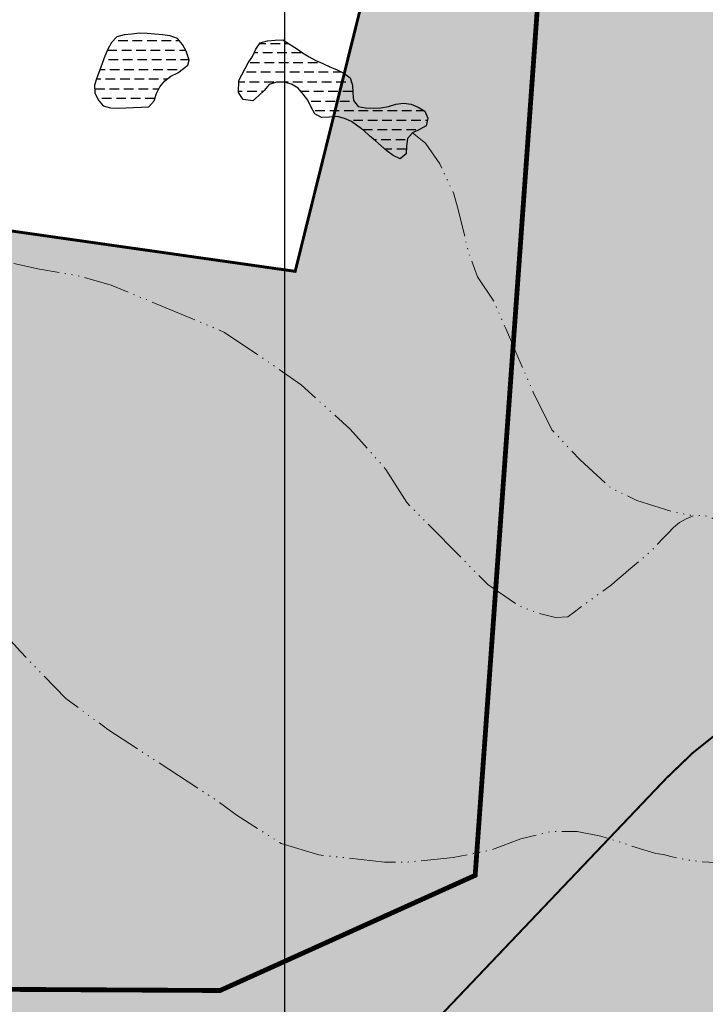
# Model space of a CAD drawing. Units: metres. Extents: x 499956 to 531001, y 9585461 to 9617241.
# Drawn here: x 512724 to 513437, y 9603859 to 9604883 of the extents above; entities that cross this region are included whole.
import ezdxf

# ---------------------------------------------------------------- set-up
doc = ezdxf.new("R2010")
doc.units = ezdxf.units.M
doc.header["$MEASUREMENT"] = 0
doc.linetypes.add('Topografia - Base Geral$0$ACAD_ISO06W100', pattern=[37.5, 24, -3, 0.5, -3, 0.5, -3, 0.5, -3])
doc.linetypes.add('Topografia - Base Geral$0$TRACO_01', pattern=[100, 50, 50])
for name, color, linetype in [('Eixo Transportador', 170, 'Continuous'), ('HIDROGRAFIA', 140, 'Continuous'), ('Limite Energia Pecém', 7, 'Continuous'), ('Limite UTE-MPX', 7, 'Continuous'), ('Limite Área Remanescente', 7, 'Continuous'), ('MALHA-UTM', 8, 'Continuous')]:
    doc.layers.add(name, color=color, linetype=linetype)
doc.layers.add('HIDRO_ORIGINAL', color=140, linetype='Continuous', lineweight=20)
doc.layers.add('Limite Setor I', color=7, linetype='Continuous', true_color=0xfee6c3)

msp = doc.modelspace()

# ---------------------------------------------------------------- hatches: boundary and pattern name
at = {"layer": 'Limite Setor I'}
msp.add_hatch(color=256, dxfattribs=at).paths.add_polyline_path([(513299.712, 9605621.831), (513241.828, 9605553.349), (513010.609, 9604621.191), (512384.063, 9604710.307), (512297.211, 9604825.964), (511984.176, 9604914.432), (511616.115, 9603101.327), (511589.685, 9603028.374), (511553.135, 9602951.425), (511493.648, 9602830.017), (511376.577, 9602587.148), (511446.27, 9602602.555), (511550.77, 9602661.429), (511646.106, 9602719.212), (511730.99, 9602750.75), (511819.248, 9602771.975), (511969.329, 9602795.133), (512256.846, 9602832.371), (512318.339, 9602838.381), (512384.821, 9602842.128), (512460.578, 9602845.601), (512987.671, 9602786.826), (513606.336, 9602716.154), (513720.881, 9602699.133), (513795.228, 9602689.557), (513855.852, 9602682.348), (513914.161, 9602670.576), (513987.278, 9602646.139), (514037.756, 9602626.426), (514409.054, 9604963.851), (514549.344, 9605847.021), (513806.475, 9605842.376)])

# ---------------------------------------------------------------- linework, layer by layer
at = {"layer": 'Eixo Transportador', "const_width": 2, "elevation": 0}
msp.add_lwpolyline([(518488.379, 9605168.457), (517138.975, 9605492.956, -0.04789754), (517030.511, 9605530.233), (516120.563, 9605943.988), (515871.083, 9605942.305), (514637.051, 9605933.981), (514365.904, 9604226.556), (513699.528, 9604224.734, 0.20467735), (513396.391, 9604094.237), (513129.194, 9603813.395)], format="xyb", dxfattribs=at)
at = {"layer": 'HIDRO_ORIGINAL', "linetype": 'Topografia - Base Geral$0$ACAD_ISO06W100', "ltscale": 2, "flags": 128}
for points, elevation in [([(513495.293, 9604346.302), (513495.293, 9604346.302), (513495.293, 9604346.302), (513495.293, 9604346.302), (513495.293, 9604346.302), (513492.474, 9604346.605), (513484.754, 9604348.695), (513477.114, 9604351.085), (513469.504, 9604353.545), (513462.054, 9604356.445), (513454.654, 9604359.495), (513447.454, 9604362.995), (513440.274, 9604366.515), (513432.334, 9604367.445), (513424.344, 9604367.045), (513416.944, 9604364.005), (513410.064, 9604359.915), (513403.924, 9604354.795), (513398.254, 9604349.155), (513392.774, 9604343.315), (513387.304, 9604337.475), (513381.634, 9604331.835), (513375.754, 9604326.405), (513369.694, 9604321.195), (513363.564, 9604316.045), (513357.494, 9604310.845), (513351.414, 9604305.645), (513345.334, 9604300.435), (513339.214, 9604295.285), (513332.884, 9604290.405), (513326.374, 9604285.745), (513319.854, 9604281.115), (513313.324, 9604276.485), (513306.854, 9604271.775), (513300.454, 9604266.975), (513294.094, 9604262.125), (513281.321, 9604261.349), (513261.722, 9604266.246), (513244.083, 9604273.102), (513210.766, 9604295.628), (513126.491, 9604380.835), (513104.933, 9604415.114), (513067.696, 9604457.229), (513016.739, 9604503.26), (512985.086, 9604525.432), (512937.069, 9604557.752), (512909.631, 9604569.505), (512819.477, 9604606.722), (512785.18, 9604616.516), (512745.003, 9604623.372), (512667.588, 9604641.001), (512600.953, 9604660.589), (512545.096, 9604677.239), (512491.2, 9604699.765), (512461.802, 9604709.559), (512424.565, 9604719.353), (512374.876, 9604744.038), (512343.518, 9604763.626), (512292.561, 9604793.008), (512260.224, 9604817.493), (512223.966, 9604863.525), (512213.187, 9604886.051), (512198.488, 9604910.536), (512183.789, 9604925.227), (512157.331, 9604935.021), (512096.575, 9604947.753), (512010.983, 9604944.937), (511968.845, 9604940.04), (511931.608, 9604933.184), (511873.792, 9604930.246), (511856.153, 9604932.204), (511797.357, 9604951.792), (511767.959, 9604964.525), (511741.501, 9604976.277), (511704.264, 9604982.154), (511638.608, 9604989.009), (511584.712, 9604993.906), (511478.879, 9604998.803)], 16.6), ([(513132.664, 9604765.025), (513146.083, 9604754.574), (513160.782, 9604733.028), (513175.481, 9604701.687), (513180.381, 9604684.058), (513185.28, 9604664.47), (513190.18, 9604642.923), (513199.979, 9604615.5), (513217.618, 9604589.056), (513229.377, 9604561.633), (513242.116, 9604532.251), (513257.866, 9604495.588), (513277.465, 9604456.412), (513306.863, 9604425.072), (513339.201, 9604395.69), (513365.659, 9604382.957), (513402.896, 9604371.205), (513424.344, 9604367.045)], 17.419)]:
    msp.add_lwpolyline(points, dxfattribs=dict(at, elevation=elevation))
msp.add_lwpolyline([(513658.204, 9604297.665), (513651.134, 9604293.925), (513644.874, 9604288.945), (513639.934, 9604282.645), (513635.664, 9604275.885), (513631.404, 9604269.115), (513628.044, 9604261.855), (513625.014, 9604254.455), (513622.344, 9604246.905), (513620.004, 9604239.255), (513617.904, 9604231.535), (513615.584, 9604223.885), (513613.224, 9604216.235), (513611.114, 9604208.525), (513609.234, 9604200.745), (513607.894, 9604192.855), (513606.874, 9604184.925), (513605.951, 9604173.613), (513605.224, 9604160.985), (513604.714, 9604152.995), (513603.994, 9604145.035), (513602.474, 9604137.175), (513600.664, 9604129.385), (513598.784, 9604121.605), (513596.594, 9604113.915), (513594.044, 9604106.335), (513590.944, 9604098.955), (513587.614, 9604091.685), (513583.984, 9604084.555), (513580.154, 9604077.525), (513576.364, 9604070.485), (513572.344, 9604063.565), (513568.074, 9604056.805), (513563.524, 9604050.225), (513558.964, 9604043.645), (513554.564, 9604036.965), (513550.064, 9604030.355), (513544.914, 9604024.225), (513539.384, 9604018.455), (513533.844, 9604012.675), (513527.484, 9604007.825), (513520.454, 9604004.005), (513512.464, 9604003.615), (513504.474, 9604003.375), (513496.474, 9604003.355), (513488.474, 9604003.585), (513480.504, 9604004.315), (513472.524, 9604004.795), (513464.524, 9604005.085), (513456.544, 9604005.595), (513448.564, 9604006.175), (513440.594, 9604006.855), (513432.624, 9604007.505), (513424.674, 9604008.425), (513416.764, 9604009.645), (513408.894, 9604011.055), (513401.104, 9604012.865), (513393.334, 9604014.795), (513385.404, 9604015.845), (513352.589, 9604026.322), (513328.18, 9604034.129), (513303.77, 9604039.008), (513277.407, 9604039.008), (513245.187, 9604031.201), (513213.942, 9604019.491), (513174.887, 9604011.684), (513125.091, 9604006.805), (513103.611, 9604006.805), (513035.264, 9604014.612), (512996.209, 9604026.322), (512950.318, 9604055.598), (512928.336, 9604071.63), (512816.051, 9604144.819), (512772.114, 9604177.022), (512725.248, 9604225.815), (512694.003, 9604259.97), (512671.546, 9604282.414), (512642.255, 9604305.835), (512615.892, 9604315.594), (512583.672, 9604320.473), (512534.417, 9604320.743), (512500.244, 9604318.792), (512467.047, 9604321.719), (512438.731, 9604330.502), (512380.148, 9604374.415), (512343.046, 9604416.377), (512323.518, 9604431.015), (512277.628, 9604455.411), (512214.163, 9604479.808), (512182.919, 9604489.566), (512155.58, 9604499.325), (512131.17, 9604511.035), (512116.524, 9604530.552), (512095.044, 9604562.755), (512069.658, 9604593.983), (512048.177, 9604611.548), (512021.815, 9604635.944), (512001.311, 9604667.172), (511989.594, 9604686.689), (511974.949, 9604707.182), (511958.35, 9604720.844), (511919.295, 9604733.53), (511887.442, 9604744.84), (511826.906, 9604767.284), (511748.795, 9604804.367), (511712.669, 9604822.908), (511695.094, 9604830.715), (511660.92, 9604842.425), (511610.148, 9604857.063), (511550.589, 9604864.87), (511527.155, 9604867.797), (511502.746, 9604876.58)], dxfattribs=at)
at = {"layer": 'HIDROGRAFIA', "elevation": 17.419}
for points in [[(512900.303, 9604840.805), (512897.344, 9604850.125), (512893.504, 9604857.145), (512888.164, 9604863.105), (512880.684, 9604865.935), (512872.744, 9604866.945), (512864.794, 9604867.785), (512856.824, 9604868.505), (512848.824, 9604868.685), (512840.874, 9604867.805), (512832.904, 9604867.145), (512825.174, 9604865.055), (512819.854, 9604859.085), (512816.064, 9604852.045), (512812.764, 9604844.755), (512809.944, 9604837.265), (512807.124, 9604829.775), (512804.424, 9604822.245), (512802.064, 9604814.605), (512802.484, 9604806.615), (512805.894, 9604799.375), (512810.934, 9604793.165), (512818.704, 9604791.265), (512826.704, 9604790.945), (512834.694, 9604791.295), (512842.684, 9604791.645), (512850.684, 9604791.855), (512858.664, 9604792.325), (512863.894, 9604798.375), (512866.424, 9604805.965), (512869.984, 9604813.135), (512875.194, 9604819.205), (512881.444, 9604824.185), (512888.704, 9604827.565), (512898.944, 9604835.665)], [(512900.303, 9604840.805), (512897.344, 9604850.125), (512893.504, 9604857.145), (512888.164, 9604863.105), (512880.684, 9604865.935), (512872.744, 9604866.945), (512864.794, 9604867.785), (512856.824, 9604868.505), (512848.824, 9604868.685), (512840.874, 9604867.805), (512832.904, 9604867.145), (512825.174, 9604865.055), (512819.854, 9604859.085), (512816.064, 9604852.045), (512812.764, 9604844.755), (512809.944, 9604837.265), (512807.124, 9604829.775), (512804.424, 9604822.245), (512802.064, 9604814.605), (512802.484, 9604806.615), (512805.894, 9604799.375), (512810.934, 9604793.165), (512818.704, 9604791.265), (512826.704, 9604790.945), (512834.694, 9604791.295), (512842.684, 9604791.645), (512850.684, 9604791.855), (512858.664, 9604792.325), (512863.894, 9604798.375), (512866.424, 9604805.965), (512869.984, 9604813.135), (512875.194, 9604819.205), (512881.444, 9604824.185), (512888.704, 9604827.565), (512898.944, 9604835.665)], [(512951.764, 9604807.055), (512952.194, 9604819.445), (512961.864, 9604838.105), (512966.414, 9604844.685), (512969.644, 9604852.005), (512974.174, 9604858.595), (512981.814, 9604860.965), (512989.804, 9604861.445), (512997.794, 9604861.865), (513014.194, 9604851.505), (513018.324, 9604848.355), (513025.104, 9604844.115), (513032.174, 9604840.365), (513039.484, 9604837.115), (513046.754, 9604833.785), (513054.074, 9604830.555), (513061.324, 9604827.175), (513067.824, 9604822.505), (513070.214, 9604814.865), (513070.484, 9604806.875), (513071.204, 9604798.905), (513075.904, 9604792.435), (513083.794, 9604791.085), (513091.784, 9604790.835), (513099.784, 9604791.125), (513107.634, 9604792.635), (513115.304, 9604794.915), (513123.224, 9604796.055), (513131.154, 9604794.985), (513138.584, 9604792.015), (513145.314, 9604787.695), (513148.544, 9604780.375), (513146.764, 9604772.575), (513139.824, 9604768.585), (513132.664, 9604765.025), (513127.234, 9604759.155), (513126.264, 9604751.215), (513125.964, 9604743.215), (513119.724, 9604738.205), (513112.444, 9604741.525), (513106.014, 9604746.295), (513100.044, 9604751.605), (513093.974, 9604756.815), (513087.884, 9604762.005), (513082.064, 9604767.495), (513075.634, 9604772.255), (513069.084, 9604776.845), (513061.804, 9604780.175), (513054.074, 9604782.245), (513046.124, 9604781.395), (513038.134, 9604781.035), (513031.194, 9604785.015), (513027.104, 9604791.895), (513023.854, 9604799.205), (513018.964, 9604805.535), (513013.604, 9604811.475), (513006.824, 9604815.725), (512999.144, 9604817.955), (512991.144, 9604817.975), (512983.584, 9604815.355), (512978.334, 9604809.325), (512972.614, 9604803.725), (512966.474, 9604798.605), (512956.524, 9604799.675)], [(512951.764, 9604807.055), (512952.194, 9604819.445), (512961.864, 9604838.105), (512966.414, 9604844.685), (512969.644, 9604852.005), (512974.174, 9604858.595), (512981.814, 9604860.965), (512989.804, 9604861.445), (512997.794, 9604861.865), (513014.194, 9604851.505), (513018.324, 9604848.355), (513025.104, 9604844.115), (513032.174, 9604840.365), (513039.484, 9604837.115), (513046.754, 9604833.785), (513054.074, 9604830.555), (513061.324, 9604827.175), (513067.824, 9604822.505), (513070.214, 9604814.865), (513070.484, 9604806.875), (513071.204, 9604798.905), (513075.904, 9604792.435), (513083.794, 9604791.085), (513091.784, 9604790.835), (513099.784, 9604791.125), (513107.634, 9604792.635), (513115.304, 9604794.915), (513123.224, 9604796.055), (513131.154, 9604794.985), (513138.584, 9604792.015), (513145.314, 9604787.695), (513148.544, 9604780.375), (513146.764, 9604772.575), (513139.824, 9604768.585), (513132.664, 9604765.025), (513127.234, 9604759.155), (513126.264, 9604751.215), (513125.964, 9604743.215), (513119.724, 9604738.205), (513112.444, 9604741.525), (513106.014, 9604746.295), (513100.044, 9604751.605), (513093.974, 9604756.815), (513087.884, 9604762.005), (513082.064, 9604767.495), (513075.634, 9604772.255), (513069.084, 9604776.845), (513061.804, 9604780.175), (513054.074, 9604782.245), (513046.124, 9604781.395), (513038.134, 9604781.035), (513031.194, 9604785.015), (513027.104, 9604791.895), (513023.854, 9604799.205), (513018.964, 9604805.535), (513013.604, 9604811.475), (513006.824, 9604815.725), (512999.144, 9604817.955), (512991.144, 9604817.975), (512983.584, 9604815.355), (512978.334, 9604809.325), (512972.614, 9604803.725), (512966.474, 9604798.605), (512956.524, 9604799.675)]]:
    msp.add_lwpolyline(points, close=True, dxfattribs=at)
at = {"layer": 'HIDROGRAFIA', "linetype": 'Topografia - Base Geral$0$TRACO_01', "elevation": 17.419, "flags": 128}
for points in [[(512821.654, 9604860.945), (512821.504, 9604860.945)], [(512821.654, 9604860.945), (512821.504, 9604860.945)], [(512836.654, 9604860.945), (512826.654, 9604860.945)], [(512836.654, 9604860.945), (512826.654, 9604860.945)], [(512851.654, 9604860.945), (512841.654, 9604860.945)], [(512851.654, 9604860.945), (512841.654, 9604860.945)], [(512866.654, 9604860.945), (512856.654, 9604860.945)], [(512866.654, 9604860.945), (512856.654, 9604860.945)], [(512881.654, 9604860.945), (512871.654, 9604860.945)], [(512881.654, 9604860.945), (512871.654, 9604860.945)], [(512890.104, 9604860.945), (512886.654, 9604860.945)], [(512890.104, 9604860.945), (512886.654, 9604860.945)], [(512973.904, 9604858.205), (512979.954, 9604858.205)], [(512973.904, 9604858.205), (512979.954, 9604858.205)], [(512984.954, 9604858.205), (512994.954, 9604858.205)], [(512984.954, 9604858.205), (512994.954, 9604858.205)], [(512999.954, 9604858.205), (513003.574, 9604858.205)], [(512999.954, 9604858.205), (513003.574, 9604858.205)], [(512815.564, 9604850.945), (512825.344, 9604850.945)], [(512815.564, 9604850.945), (512825.344, 9604850.945)], [(512830.344, 9604850.945), (512840.344, 9604850.945)], [(512830.344, 9604850.945), (512840.344, 9604850.945)], [(512845.344, 9604850.945), (512855.344, 9604850.945)], [(512845.344, 9604850.945), (512855.344, 9604850.945)], [(512860.344, 9604850.945), (512870.344, 9604850.945)], [(512860.344, 9604850.945), (512870.344, 9604850.945)], [(512875.344, 9604850.945), (512885.344, 9604850.945)], [(512875.344, 9604850.945), (512885.344, 9604850.945)], [(512890.344, 9604850.945), (512896.894, 9604850.945)], [(512890.344, 9604850.945), (512896.894, 9604850.945)], [(512971.914, 9604848.205), (512967.964, 9604848.205)], [(512971.914, 9604848.205), (512967.964, 9604848.205)], [(512986.914, 9604848.205), (512976.914, 9604848.205)], [(512986.914, 9604848.205), (512976.914, 9604848.205)], [(513001.914, 9604848.205), (512991.914, 9604848.205)], [(513001.914, 9604848.205), (512991.914, 9604848.205)], [(513016.914, 9604848.205), (513006.914, 9604848.205)], [(513016.914, 9604848.205), (513006.914, 9604848.205)], [(512811.554, 9604840.945), (512811.324, 9604840.945)], [(512811.554, 9604840.945), (512811.324, 9604840.945)], [(512826.554, 9604840.945), (512816.554, 9604840.945)], [(512826.554, 9604840.945), (512816.554, 9604840.945)], [(512841.554, 9604840.945), (512831.554, 9604840.945)], [(512841.554, 9604840.945), (512831.554, 9604840.945)], [(512856.554, 9604840.945), (512846.554, 9604840.945)], [(512856.554, 9604840.945), (512846.554, 9604840.945)], [(512871.554, 9604840.945), (512861.554, 9604840.945)], [(512871.554, 9604840.945), (512861.554, 9604840.945)], [(512886.554, 9604840.945), (512876.554, 9604840.945)], [(512886.554, 9604840.945), (512876.554, 9604840.945)], [(512900.294, 9604840.945), (512891.554, 9604840.945)], [(512900.294, 9604840.945), (512891.554, 9604840.945)], [(512963.674, 9604838.205), (512973.674, 9604838.205)], [(512963.674, 9604838.205), (512973.674, 9604838.205)], [(512978.674, 9604838.205), (512988.674, 9604838.205)], [(512978.674, 9604838.205), (512988.674, 9604838.205)], [(512993.674, 9604838.205), (513003.674, 9604838.205)], [(512993.674, 9604838.205), (513003.674, 9604838.205)], [(513008.674, 9604838.205), (513018.674, 9604838.205)], [(513008.674, 9604838.205), (513018.674, 9604838.205)], [(513023.674, 9604838.205), (513033.674, 9604838.205)], [(513023.674, 9604838.205), (513033.674, 9604838.205)], [(512807.564, 9604830.945), (512812.984, 9604830.945)], [(512807.564, 9604830.945), (512812.984, 9604830.945)], [(512817.984, 9604830.945), (512827.984, 9604830.945)], [(512817.984, 9604830.945), (512827.984, 9604830.945)], [(512832.984, 9604830.945), (512842.984, 9604830.945)], [(512832.984, 9604830.945), (512842.984, 9604830.945)], [(512847.984, 9604830.945), (512857.984, 9604830.945)], [(512847.984, 9604830.945), (512857.984, 9604830.945)], [(512862.984, 9604830.945), (512872.984, 9604830.945)], [(512862.984, 9604830.945), (512872.984, 9604830.945)], [(512877.984, 9604830.945), (512887.984, 9604830.945)], [(512877.984, 9604830.945), (512887.984, 9604830.945)], [(512969.994, 9604828.205), (512959.994, 9604828.205)], [(512969.994, 9604828.205), (512959.994, 9604828.205)], [(512984.994, 9604828.205), (512974.994, 9604828.205)], [(512984.994, 9604828.205), (512974.994, 9604828.205)], [(512999.994, 9604828.205), (512989.994, 9604828.205)], [(512999.994, 9604828.205), (512989.994, 9604828.205)], [(513014.994, 9604828.205), (513004.994, 9604828.205)], [(513014.994, 9604828.205), (513004.994, 9604828.205)], [(513029.994, 9604828.205), (513019.994, 9604828.205)], [(513029.994, 9604828.205), (513019.994, 9604828.205)], [(513044.994, 9604828.205), (513034.994, 9604828.205)], [(513044.994, 9604828.205), (513034.994, 9604828.205)], [(513059.104, 9604828.205), (513049.994, 9604828.205)], [(513059.104, 9604828.205), (513049.994, 9604828.205)], [(512808.594, 9604820.945), (512804.014, 9604820.945)], [(512808.594, 9604820.945), (512804.014, 9604820.945)], [(512823.594, 9604820.945), (512813.594, 9604820.945)], [(512823.594, 9604820.945), (512813.594, 9604820.945)], [(512838.594, 9604820.945), (512828.594, 9604820.945)], [(512838.594, 9604820.945), (512828.594, 9604820.945)], [(512853.594, 9604820.945), (512843.594, 9604820.945)], [(512853.594, 9604820.945), (512843.594, 9604820.945)], [(512868.594, 9604820.945), (512858.594, 9604820.945)], [(512868.594, 9604820.945), (512858.594, 9604820.945)], [(512877.374, 9604820.945), (512873.594, 9604820.945)], [(512877.374, 9604820.945), (512873.594, 9604820.945)], [(512952.154, 9604818.205), (512958.284, 9604818.205)], [(512952.154, 9604818.205), (512958.284, 9604818.205)], [(512963.284, 9604818.205), (512973.284, 9604818.205)], [(512963.284, 9604818.205), (512973.284, 9604818.205)], [(512978.284, 9604818.205), (512988.284, 9604818.205)], [(512978.284, 9604818.205), (512988.284, 9604818.205)], [(512993.284, 9604818.205), (513003.284, 9604818.205)], [(512993.284, 9604818.205), (513003.284, 9604818.205)], [(513008.284, 9604818.205), (513018.284, 9604818.205)], [(513008.284, 9604818.205), (513018.284, 9604818.205)], [(513023.284, 9604818.205), (513033.284, 9604818.205)], [(513023.284, 9604818.205), (513033.284, 9604818.205)], [(513038.284, 9604818.205), (513048.284, 9604818.205)], [(513038.284, 9604818.205), (513048.284, 9604818.205)], [(513053.284, 9604818.205), (513063.284, 9604818.205)], [(513053.284, 9604818.205), (513063.284, 9604818.205)], [(513068.284, 9604818.205), (513069.164, 9604818.205)], [(513068.284, 9604818.205), (513069.164, 9604818.205)], [(512802.664, 9604810.945), (512812.664, 9604810.945)], [(512802.664, 9604810.945), (512812.664, 9604810.945)], [(512817.664, 9604810.945), (512827.664, 9604810.945)], [(512817.664, 9604810.945), (512827.664, 9604810.945)], [(512832.664, 9604810.945), (512842.664, 9604810.945)], [(512832.664, 9604810.945), (512842.664, 9604810.945)], [(512847.664, 9604810.945), (512857.664, 9604810.945)], [(512847.664, 9604810.945), (512857.664, 9604810.945)], [(512862.664, 9604810.945), (512868.894, 9604810.945)], [(512862.664, 9604810.945), (512868.894, 9604810.945)], [(512955.674, 9604808.205), (512951.804, 9604808.205)], [(512955.674, 9604808.205), (512951.804, 9604808.205)], [(512970.674, 9604808.205), (512960.674, 9604808.205)], [(512970.674, 9604808.205), (512960.674, 9604808.205)], [(512977.194, 9604808.205), (512975.674, 9604808.205)], [(512977.194, 9604808.205), (512975.674, 9604808.205)], [(513025.034, 9604808.205), (513016.554, 9604808.205)], [(513025.034, 9604808.205), (513016.554, 9604808.205)], [(513040.034, 9604808.205), (513030.034, 9604808.205)], [(513040.034, 9604808.205), (513030.034, 9604808.205)], [(513055.034, 9604808.205), (513045.034, 9604808.205)], [(513055.034, 9604808.205), (513045.034, 9604808.205)], [(513070.034, 9604808.205), (513060.034, 9604808.205)], [(513070.034, 9604808.205), (513060.034, 9604808.205)], [(512819.754, 9604800.945), (512809.754, 9604800.945)], [(512819.754, 9604800.945), (512809.754, 9604800.945)], [(512834.754, 9604800.945), (512824.754, 9604800.945)], [(512834.754, 9604800.945), (512824.754, 9604800.945)], [(512849.754, 9604800.945), (512839.754, 9604800.945)], [(512849.754, 9604800.945), (512839.754, 9604800.945)], [(512864.754, 9604800.945), (512854.754, 9604800.945)], [(512864.754, 9604800.945), (512854.754, 9604800.945)], [(513027.114, 9604798.205), (513037.114, 9604798.205)], [(513027.114, 9604798.205), (513037.114, 9604798.205)], [(513042.114, 9604798.205), (513052.114, 9604798.205)], [(513042.114, 9604798.205), (513052.114, 9604798.205)], [(513057.114, 9604798.205), (513067.114, 9604798.205)], [(513057.114, 9604798.205), (513067.114, 9604798.205)], [(513041.474, 9604788.205), (513031.474, 9604788.205)], [(513041.474, 9604788.205), (513031.474, 9604788.205)], [(513056.474, 9604788.205), (513046.474, 9604788.205)], [(513056.474, 9604788.205), (513046.474, 9604788.205)], [(513071.474, 9604788.205), (513061.474, 9604788.205)], [(513071.474, 9604788.205), (513061.474, 9604788.205)], [(513086.474, 9604788.205), (513076.474, 9604788.205)], [(513086.474, 9604788.205), (513076.474, 9604788.205)], [(513101.474, 9604788.205), (513091.474, 9604788.205)], [(513101.474, 9604788.205), (513091.474, 9604788.205)], [(513116.474, 9604788.205), (513106.474, 9604788.205)], [(513116.474, 9604788.205), (513106.474, 9604788.205)], [(513131.474, 9604788.205), (513121.474, 9604788.205)], [(513131.474, 9604788.205), (513121.474, 9604788.205)], [(513144.514, 9604788.205), (513136.474, 9604788.205)], [(513144.514, 9604788.205), (513136.474, 9604788.205)], [(513071.084, 9604778.205), (513081.084, 9604778.205)], [(513071.084, 9604778.205), (513081.084, 9604778.205)], [(513086.084, 9604778.205), (513096.084, 9604778.205)], [(513086.084, 9604778.205), (513096.084, 9604778.205)], [(513101.084, 9604778.205), (513111.084, 9604778.205)], [(513101.084, 9604778.205), (513111.084, 9604778.205)], [(513116.084, 9604778.205), (513126.084, 9604778.205)], [(513116.084, 9604778.205), (513126.084, 9604778.205)], [(513131.084, 9604778.205), (513141.084, 9604778.205)], [(513131.084, 9604778.205), (513141.084, 9604778.205)], [(513146.084, 9604778.205), (513148.044, 9604778.205)], [(513146.084, 9604778.205), (513148.044, 9604778.205)], [(513091.134, 9604768.205), (513081.134, 9604768.205)], [(513091.134, 9604768.205), (513081.134, 9604768.205)], [(513106.134, 9604768.205), (513096.134, 9604768.205)], [(513106.134, 9604768.205), (513096.134, 9604768.205)], [(513121.134, 9604768.205), (513111.134, 9604768.205)], [(513121.134, 9604768.205), (513111.134, 9604768.205)], [(513136.134, 9604768.205), (513126.134, 9604768.205)], [(513136.134, 9604768.205), (513126.134, 9604768.205)], [(513092.344, 9604758.205), (513095.054, 9604758.205)], [(513092.344, 9604758.205), (513095.054, 9604758.205)], [(513100.054, 9604758.205), (513110.054, 9604758.205)], [(513100.054, 9604758.205), (513110.054, 9604758.205)], [(513115.054, 9604758.205), (513125.054, 9604758.205)], [(513115.054, 9604758.205), (513125.054, 9604758.205)], [(513111.154, 9604748.205), (513103.864, 9604748.205)], [(513111.154, 9604748.205), (513103.864, 9604748.205)], [(513126.154, 9604748.205), (513116.154, 9604748.205)], [(513126.154, 9604748.205), (513116.154, 9604748.205)]]:
    msp.add_lwpolyline(points, dxfattribs=at)
at = {"layer": 'Limite Energia Pecém', "const_width": 5}
msp.add_lwpolyline([(514409.054, 9604963.851), (514411.405, 9604978.652), (513273.203, 9605046.357), (513118.356, 9605055.573), (513104.619, 9605000.191), (513267.129, 9604961.672), (513197.675, 9603993.27), (512932.507, 9603873.54), (512679.401, 9603874.928), (512460.578, 9602845.601), (512987.671, 9602786.826), (513606.336, 9602716.154), (513720.881, 9602699.133), (513795.228, 9602689.557), (513855.852, 9602682.348), (513914.161, 9602670.576), (513987.278, 9602646.139), (514037.756, 9602626.426)], close=True, dxfattribs=at)
at = {"layer": 'Limite Setor I', "color": 0}
msp.add_lwpolyline([(513241.828, 9605553.349, 3, 3, 0), (513010.609, 9604621.191, 3, 3, 0), (512384.063, 9604710.307, 3, 3, 0), (512297.211, 9604825.964, 3, 3, 0), (511984.176, 9604914.432, 3, 3, 0)], format="xyseb", dxfattribs=at)
at = {"layer": 'Limite UTE-MPX', "const_width": 2}
msp.add_lwpolyline([(513241.828, 9605553.349), (513010.609, 9604621.191), (512384.063, 9604710.307), (512297.211, 9604825.964), (511984.176, 9604914.432), (511616.115, 9603101.327)], dxfattribs=at)
at = {"layer": 'Limite Área Remanescente', "const_width": 3}
msp.add_lwpolyline([(513010.609, 9604621.191), (513104.619, 9605000.191), (513267.129, 9604961.672), (513197.675, 9603993.27), (512932.507, 9603873.54), (512159.363, 9603877.78), (512207.535, 9604851.307), (512297.211, 9604825.964), (512384.063, 9604710.307)], close=True, dxfattribs=at)
at = {"layer": 'MALHA-UTM'}
msp.add_line((513000, 9588500), (513000, 9615500), dxfattribs=at)

doc.saveas('drawing.dxf')
